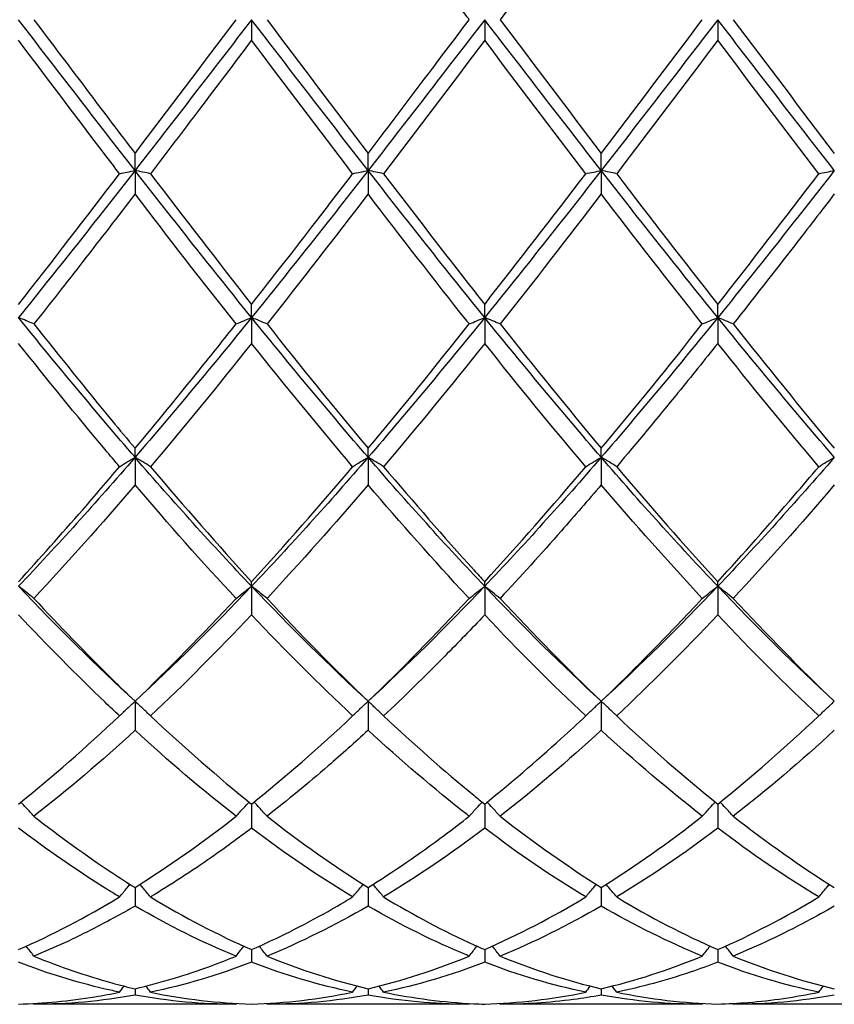
# Model space of a CAD drawing. Units: millimetres. Extents: x 21 to 771, y 21 to 539.
# Drawn here: x 571 to 579, y 373 to 382 of the extents above; entities that cross this region are included whole.
import ezdxf

# ---------------------------------------------------------------- set-up
doc = ezdxf.new("R2010")
doc.units = ezdxf.units.MM
doc.header["$LTSCALE"] = 2.666667
doc.layers.add('Visible (ISO)', color=7, linetype='Continuous', lineweight=25, true_color=0x00003f)

msp = doc.modelspace()

# ---------------------------------------------------------------- linework, layer by layer
at = {"layer": 'Visible (ISO)'}
for p, q in [((573.1389, 382.3236), (573.1389, 382.1257)), ((575.3889, 382.3236), (575.3889, 382.1257)), ((577.6389, 382.3236), (577.6389, 382.1257)), ((572.0139, 380.8688), (572.0139, 381.0333)), ((574.2639, 380.8688), (574.2639, 381.0333)), ((576.5139, 380.8688), (576.5139, 381.0333)), ((572.0139, 380.8688), (572.0139, 380.6423)), ((574.2639, 380.8688), (574.2639, 380.6423)), ((576.5139, 380.8688), (576.5139, 380.6423)), ((573.1389, 379.4498), (573.1389, 379.5769)), ((575.3889, 379.4498), (575.3889, 379.5769)), ((577.6389, 379.4498), (577.6389, 379.5769)), ((573.1389, 379.4498), (573.1389, 379.2004)), ((575.3889, 379.4498), (575.3889, 379.2004)), ((577.6389, 379.4498), (577.6389, 379.2004)), ((572.0139, 378.1015), (572.0139, 378.188)), ((572.0139, 378.1015), (572.0139, 377.8353)), ((574.2639, 378.1015), (574.2639, 378.188)), ((574.2639, 378.1015), (574.2639, 377.8353)), ((576.5139, 378.1015), (576.5139, 378.188)), ((576.5139, 378.1015), (576.5139, 377.8353)), ((573.1389, 376.8572), (573.1389, 376.901)), ((575.3889, 376.8572), (575.3889, 376.901)), ((577.6389, 376.8572), (577.6389, 376.901)), ((573.1389, 376.8572), (573.1389, 376.5807)), ((575.3889, 376.8572), (575.3889, 376.5807)), ((577.6389, 376.8572), (577.6389, 376.5807)), ((572.0139, 375.7475), (572.0139, 375.4676)), ((574.2639, 375.7475), (574.2639, 375.4676)), ((576.5139, 375.7475), (576.5139, 375.4676)), ((573.1389, 374.756), (573.1389, 374.5233)), ((575.3889, 374.756), (575.3889, 374.5233)), ((577.6389, 374.756), (577.6389, 374.5233)), ((572.0139, 373.9508), (572.0139, 373.771)), ((574.2639, 373.9508), (574.2639, 373.771)), ((576.5139, 373.9508), (576.5139, 373.771)), ((573.1389, 373.3517), (573.1389, 373.2294)), ((575.3889, 373.3517), (575.3889, 373.2294)), ((577.6389, 373.3517), (577.6389, 373.2294)), ((572.0139, 372.9736), (572.0139, 372.9117)), ((574.2639, 372.9736), (574.2639, 372.9117)), ((576.5139, 372.9736), (576.5139, 372.9117)), ((572.9897, 372.8236), (571.0381, 372.8236)), ((575.2397, 372.8236), (573.2881, 372.8236)), ((577.4897, 372.8236), (575.5381, 372.8236)), ((579.7397, 372.8236), (577.7881, 372.8236))]:
    msp.add_line(p, q, dxfattribs=at)
for points, knots in [([(575.2397, 382.3236), (575.2327, 382.3328), (575.2258, 382.342), (574.8995, 382.7748), (574.5814, 383.1966), (574.2639, 383.6139)], [10.4917718, 10.4917718, 10.4917718, 10.4917718, 10.4952165, 10.4952165, 10.6543882, 10.6543882, 10.6543882, 10.6543882]), ([(571.0381, 382.3236), (571.2887, 381.9912), (571.5398, 381.6582), (571.8658, 381.2282), (571.9399, 381.1306), (572.0139, 381.0333)], [31.9432041, 31.9432041, 31.9432041, 31.9432041, 32.068717, 32.068717, 32.1056709, 32.1056709, 32.1056709, 32.1056709]), ([(574.2639, 381.0333), (574.4702, 381.3045), (574.6769, 381.5778), (575.0029, 382.0095), (575.1213, 382.1667), (575.2397, 382.3236)], [2.2289865, 2.2289865, 2.2289865, 2.2289865, 2.3322703, 2.3322703, 2.3913996, 2.3913996, 2.3913996, 2.3913996]), ([(571.8647, 380.8375), (571.8185, 380.898), (571.7723, 380.9585), (571.4462, 381.387), (571.1673, 381.7565), (570.8889, 382.1257)], [11.0552617, 11.0552617, 11.0552617, 11.0552617, 11.078284, 11.078284, 11.2177806, 11.2177806, 11.2177806, 11.2177806]), ([(573.1389, 382.1257), (572.9717, 381.9039), (572.8042, 381.682), (572.4783, 381.2515), (572.3206, 381.0438), (572.1631, 380.8375)], [1.6655618, 1.6655618, 1.6655618, 1.6655618, 1.7492027, 1.7492027, 1.8279574, 1.8279574, 1.8279574, 1.8279574]), ([(571.8647, 380.8375), (571.889, 380.8428), (571.9136, 380.848), (571.9634, 380.8584), (571.9885, 380.8636), (572.0139, 380.8688)], [-0.02495535, -0.02495535, -0.02495535, -0.02495535, -0.01248371, -0.01248371, 0, 0, 0, 0]), ([(572.1631, 380.8375), (572.1388, 380.8428), (572.1142, 380.848), (572.0644, 380.8584), (572.0393, 380.8636), (572.0139, 380.8688)], [-0.02495535, -0.02495535, -0.02495535, -0.02495535, -0.01248371, -0.01248371, 0, 0, 0, 0]), ([(574.1147, 380.8375), (574.139, 380.8428), (574.1636, 380.848), (574.2134, 380.8584), (574.2385, 380.8636), (574.2639, 380.8688)], [-0.02495535, -0.02495535, -0.02495535, -0.02495535, -0.01248371, -0.01248371, 0, 0, 0, 0]), ([(574.4131, 380.8375), (574.3888, 380.8428), (574.3642, 380.848), (574.3144, 380.8584), (574.2893, 380.8636), (574.2639, 380.8688)], [-0.02495535, -0.02495535, -0.02495535, -0.02495535, -0.01248371, -0.01248371, 0, 0, 0, 0]), ([(576.3647, 380.8375), (576.389, 380.8428), (576.4136, 380.848), (576.4634, 380.8584), (576.4885, 380.8636), (576.5139, 380.8688)], [-0.02495535, -0.02495535, -0.02495535, -0.02495535, -0.01248371, -0.01248371, 0, 0, 0, 0]), ([(576.6631, 380.8375), (576.6388, 380.8428), (576.6142, 380.848), (576.5644, 380.8584), (576.5393, 380.8636), (576.5139, 380.8688)], [-0.02495535, -0.02495535, -0.02495535, -0.02495535, -0.01248371, -0.01248371, 0, 0, 0, 0]), ([(578.6147, 380.8375), (578.639, 380.8428), (578.6636, 380.848), (578.7134, 380.8584), (578.7385, 380.8636), (578.7639, 380.8688)], [-0.02495535, -0.02495535, -0.02495535, -0.02495535, -0.01248371, -0.01248371, 0, 0, 0, 0]), ([(573.1389, 379.5769), (573.3452, 379.8389), (573.5519, 380.1048), (573.8779, 380.5279), (573.9963, 380.6825), (574.1147, 380.8375)], [2.2289865, 2.2289865, 2.2289865, 2.2289865, 2.3322703, 2.3322703, 2.3913996, 2.3913996, 2.3913996, 2.3913996]), ([(574.4131, 380.8375), (574.7028, 380.4579), (574.9931, 380.0813), (575.3192, 379.6654), (575.3541, 379.6211), (575.3889, 379.5769)], [32.5066036, 32.5066036, 32.5066036, 32.5066036, 32.6517845, 32.6517845, 32.6691478, 32.6691478, 32.6691478, 32.6691478]), ([(572.0139, 380.6423), (571.8467, 380.424), (571.6792, 380.2067), (571.3533, 379.7877), (571.1956, 379.5866), (571.0381, 379.388)], [1.6655618, 1.6655618, 1.6655618, 1.6655618, 1.7492027, 1.7492027, 1.8279574, 1.8279574, 1.8279574, 1.8279574]), ([(575.2397, 379.388), (575.2327, 379.3967), (575.2258, 379.4054), (574.8995, 379.8174), (574.5814, 380.2278), (574.2639, 380.6423)], [10.4917718, 10.4917718, 10.4917718, 10.4917718, 10.4952165, 10.4952165, 10.6543882, 10.6543882, 10.6543882, 10.6543882]), ([(578.7639, 380.6423), (578.6358, 380.4751), (578.5076, 380.3085), (578.1817, 379.8878), (577.9847, 379.636), (577.7881, 379.388)], [1.1021233, 1.1021233, 1.1021233, 1.1021233, 1.1661352, 1.1661352, 1.2645295, 1.2645295, 1.2645295, 1.2645295]), ([(571.0381, 379.388), (571.0138, 379.3984), (570.9892, 379.4087), (570.9394, 379.4293), (570.9143, 379.4396), (570.8889, 379.4498)], [-0.02495535, -0.02495535, -0.02495535, -0.02495535, -0.01248371, -0.01248371, 0, 0, 0, 0]), ([(572.9897, 379.388), (573.014, 379.3984), (573.0386, 379.4087), (573.0884, 379.4293), (573.1135, 379.4396), (573.1389, 379.4498)], [-0.02495535, -0.02495535, -0.02495535, -0.02495535, -0.01248371, -0.01248371, 0, 0, 0, 0]), ([(573.2881, 379.388), (573.2638, 379.3984), (573.2392, 379.4087), (573.1894, 379.4293), (573.1643, 379.4396), (573.1389, 379.4498)], [-0.02495535, -0.02495535, -0.02495535, -0.02495535, -0.01248371, -0.01248371, 0, 0, 0, 0]), ([(575.2397, 379.388), (575.264, 379.3984), (575.2886, 379.4087), (575.3384, 379.4293), (575.3635, 379.4396), (575.3889, 379.4498)], [-0.02495535, -0.02495535, -0.02495535, -0.02495535, -0.01248371, -0.01248371, 0, 0, 0, 0]), ([(575.5381, 379.388), (575.5138, 379.3984), (575.4892, 379.4087), (575.4394, 379.4293), (575.4143, 379.4396), (575.3889, 379.4498)], [-0.02495535, -0.02495535, -0.02495535, -0.02495535, -0.01248371, -0.01248371, 0, 0, 0, 0]), ([(577.4897, 379.388), (577.514, 379.3984), (577.5386, 379.4087), (577.5884, 379.4293), (577.6135, 379.4396), (577.6389, 379.4498)], [-0.02495535, -0.02495535, -0.02495535, -0.02495535, -0.01248371, -0.01248371, 0, 0, 0, 0]), ([(577.7881, 379.388), (577.7638, 379.3984), (577.7392, 379.4087), (577.6894, 379.4293), (577.6643, 379.4396), (577.6389, 379.4498)], [-0.02495535, -0.02495535, -0.02495535, -0.02495535, -0.01248371, -0.01248371, 0, 0, 0, 0]), ([(571.0381, 379.388), (571.2887, 379.0718), (571.5398, 378.7605), (571.8658, 378.3655), (571.9399, 378.2764), (572.0139, 378.188)], [31.9432041, 31.9432041, 31.9432041, 31.9432041, 32.068717, 32.068717, 32.1056709, 32.1056709, 32.1056709, 32.1056709]), ([(572.0139, 378.188), (572.2202, 378.4344), (572.4269, 378.6864), (572.7529, 379.0904), (572.8713, 379.2387), (572.9897, 379.388)], [2.2289865, 2.2289865, 2.2289865, 2.2289865, 2.3322703, 2.3322703, 2.3913996, 2.3913996, 2.3913996, 2.3913996]), ([(571.8647, 378.0107), (571.8185, 378.0653), (571.7723, 378.1201), (571.4462, 378.5092), (571.1673, 378.8516), (570.8889, 379.2004)], [11.0552617, 11.0552617, 11.0552617, 11.0552617, 11.078284, 11.078284, 11.2177806, 11.2177806, 11.2177806, 11.2177806]), ([(577.6389, 379.2004), (577.5108, 379.0399), (577.3826, 378.8808), (577.0567, 378.4807), (576.8597, 378.2431), (576.6631, 378.0107)], [1.1021233, 1.1021233, 1.1021233, 1.1021233, 1.1661352, 1.1661352, 1.2645295, 1.2645295, 1.2645295, 1.2645295]), ([(571.8647, 378.0107), (571.889, 378.026), (571.9136, 378.0412), (571.9634, 378.0715), (571.9885, 378.0866), (572.0139, 378.1015)], [-0.02495535, -0.02495535, -0.02495535, -0.02495535, -0.01248371, -0.01248371, 0, 0, 0, 0]), ([(572.1631, 378.0107), (572.1388, 378.026), (572.1142, 378.0412), (572.0644, 378.0715), (572.0393, 378.0866), (572.0139, 378.1015)], [-0.02495535, -0.02495535, -0.02495535, -0.02495535, -0.01248371, -0.01248371, 0, 0, 0, 0]), ([(574.1147, 378.0107), (574.139, 378.026), (574.1636, 378.0412), (574.2134, 378.0715), (574.2385, 378.0866), (574.2639, 378.1015)], [-0.02495535, -0.02495535, -0.02495535, -0.02495535, -0.01248371, -0.01248371, 0, 0, 0, 0]), ([(574.4131, 378.0107), (574.3888, 378.026), (574.3642, 378.0412), (574.3144, 378.0715), (574.2893, 378.0866), (574.2639, 378.1015)], [-0.02495535, -0.02495535, -0.02495535, -0.02495535, -0.01248371, -0.01248371, 0, 0, 0, 0]), ([(576.3647, 378.0107), (576.389, 378.026), (576.4136, 378.0412), (576.4634, 378.0715), (576.4885, 378.0866), (576.5139, 378.1015)], [-0.02495535, -0.02495535, -0.02495535, -0.02495535, -0.01248371, -0.01248371, 0, 0, 0, 0]), ([(576.6631, 378.0107), (576.6388, 378.026), (576.6142, 378.0412), (576.5644, 378.0715), (576.5393, 378.0866), (576.5139, 378.1015)], [-0.02495535, -0.02495535, -0.02495535, -0.02495535, -0.01248371, -0.01248371, 0, 0, 0, 0]), ([(578.6147, 378.0107), (578.639, 378.026), (578.6636, 378.0412), (578.7134, 378.0715), (578.7385, 378.0866), (578.7639, 378.1015)], [-0.02495535, -0.02495535, -0.02495535, -0.02495535, -0.01248371, -0.01248371, 0, 0, 0, 0]), ([(570.8889, 376.901), (571.0952, 377.1258), (571.3019, 377.3577), (571.6279, 377.7326), (571.7463, 377.8709), (571.8647, 378.0107)], [2.2289865, 2.2289865, 2.2289865, 2.2289865, 2.3322703, 2.3322703, 2.3913996, 2.3913996, 2.3913996, 2.3913996]), ([(574.4131, 378.0107), (574.7028, 377.6683), (574.9931, 377.3359), (575.3192, 376.9771), (575.3541, 376.9389), (575.3889, 376.901)], [32.5066036, 32.5066036, 32.5066036, 32.5066036, 32.6517845, 32.6517845, 32.6691478, 32.6691478, 32.6691478, 32.6691478]), ([(577.6389, 376.901), (577.8844, 377.1684), (578.1303, 377.4458), (578.4563, 377.8243), (578.5355, 377.9172), (578.6147, 378.0107)], [2.7923985, 2.7923985, 2.7923985, 2.7923985, 2.9153379, 2.9153379, 2.9548509, 2.9548509, 2.9548509, 2.9548509]), ([(575.2397, 376.7397), (575.2327, 376.7471), (575.2258, 376.7545), (574.8995, 377.1054), (574.5814, 377.4641), (574.2639, 377.8353)], [10.4917718, 10.4917718, 10.4917718, 10.4917718, 10.4952165, 10.4952165, 10.6543882, 10.6543882, 10.6543882, 10.6543882]), ([(576.5139, 377.8353), (576.3858, 377.6856), (576.2576, 377.5378), (575.9317, 377.1683), (575.7347, 376.9507), (575.5381, 376.7397)], [1.1021233, 1.1021233, 1.1021233, 1.1021233, 1.1661352, 1.1661352, 1.2645295, 1.2645295, 1.2645295, 1.2645295]), ([(571.0381, 376.7397), (571.0138, 376.7595), (570.9892, 376.7792), (570.9394, 376.8184), (570.9143, 376.8378), (570.8889, 376.8572)], [-0.02495535, -0.02495535, -0.02495535, -0.02495535, -0.01248371, -0.01248371, 0, 0, 0, 0]), ([(572.9897, 376.7397), (573.014, 376.7595), (573.0386, 376.7792), (573.0884, 376.8184), (573.1135, 376.8378), (573.1389, 376.8572)], [-0.02495535, -0.02495535, -0.02495535, -0.02495535, -0.01248371, -0.01248371, 0, 0, 0, 0]), ([(573.2881, 376.7397), (573.2638, 376.7595), (573.2392, 376.7792), (573.1894, 376.8184), (573.1643, 376.8378), (573.1389, 376.8572)], [-0.02495535, -0.02495535, -0.02495535, -0.02495535, -0.01248371, -0.01248371, 0, 0, 0, 0]), ([(575.2397, 376.7397), (575.264, 376.7595), (575.2886, 376.7792), (575.3384, 376.8184), (575.3635, 376.8378), (575.3889, 376.8572)], [-0.02495535, -0.02495535, -0.02495535, -0.02495535, -0.01248371, -0.01248371, 0, 0, 0, 0]), ([(575.5381, 376.7397), (575.5138, 376.7595), (575.4892, 376.7792), (575.4394, 376.8184), (575.4143, 376.8378), (575.3889, 376.8572)], [-0.02495535, -0.02495535, -0.02495535, -0.02495535, -0.01248371, -0.01248371, 0, 0, 0, 0]), ([(577.4897, 376.7397), (577.514, 376.7595), (577.5386, 376.7792), (577.5884, 376.8184), (577.6135, 376.8378), (577.6389, 376.8572)], [-0.02495535, -0.02495535, -0.02495535, -0.02495535, -0.01248371, -0.01248371, 0, 0, 0, 0]), ([(577.7881, 376.7397), (577.7638, 376.7595), (577.7392, 376.7792), (577.6894, 376.8184), (577.6643, 376.8378), (577.6389, 376.8572)], [-0.02495535, -0.02495535, -0.02495535, -0.02495535, -0.01248371, -0.01248371, 0, 0, 0, 0]), ([(571.0381, 376.7397), (571.2887, 376.4707), (571.5398, 376.2116), (571.8658, 375.8904), (571.9399, 375.8184), (572.0139, 375.7475)], [31.9432041, 31.9432041, 31.9432041, 31.9432041, 32.068717, 32.068717, 32.1056709, 32.1056709, 32.1056709, 32.1056709]), ([(576.5139, 375.7475), (576.7594, 375.9825), (577.0053, 376.2295), (577.3313, 376.5707), (577.4105, 376.6547), (577.4897, 376.7397)], [2.7923985, 2.7923985, 2.7923985, 2.7923985, 2.9153379, 2.9153379, 2.9548509, 2.9548509, 2.9548509, 2.9548509]), ([(571.8647, 375.6061), (571.8185, 375.6494), (571.7723, 375.6931), (571.4462, 376.0049), (571.1673, 376.2866), (570.8889, 376.5807)], [11.0552617, 11.0552617, 11.0552617, 11.0552617, 11.078284, 11.078284, 11.2177806, 11.2177806, 11.2177806, 11.2177806]), ([(575.3889, 376.5807), (575.2608, 376.4454), (575.1326, 376.3127), (574.8067, 375.9829), (574.6097, 375.7905), (574.4131, 375.6061)], [1.1021233, 1.1021233, 1.1021233, 1.1021233, 1.1661352, 1.1661352, 1.2645295, 1.2645295, 1.2645295, 1.2645295]), ([(571.8647, 375.6061), (571.889, 375.6299), (571.9136, 375.6536), (571.9634, 375.7008), (571.9885, 375.7242), (572.0139, 375.7475)], [-0.02495535, -0.02495535, -0.02495535, -0.02495535, -0.01248371, -0.01248371, 0, 0, 0, 0]), ([(572.1631, 375.6061), (572.1388, 375.6299), (572.1142, 375.6536), (572.0644, 375.7008), (572.0393, 375.7242), (572.0139, 375.7475)], [-0.02495535, -0.02495535, -0.02495535, -0.02495535, -0.01248371, -0.01248371, 0, 0, 0, 0]), ([(574.1147, 375.6061), (574.139, 375.6299), (574.1636, 375.6536), (574.2134, 375.7008), (574.2385, 375.7242), (574.2639, 375.7475)], [-0.02495535, -0.02495535, -0.02495535, -0.02495535, -0.01248371, -0.01248371, 0, 0, 0, 0]), ([(574.4131, 375.6061), (574.3888, 375.6299), (574.3642, 375.6536), (574.3144, 375.7008), (574.2893, 375.7242), (574.2639, 375.7475)], [-0.02495535, -0.02495535, -0.02495535, -0.02495535, -0.01248371, -0.01248371, 0, 0, 0, 0]), ([(576.3647, 375.6061), (576.389, 375.6299), (576.4136, 375.6536), (576.4634, 375.7008), (576.4885, 375.7242), (576.5139, 375.7475)], [-0.02495535, -0.02495535, -0.02495535, -0.02495535, -0.01248371, -0.01248371, 0, 0, 0, 0]), ([(576.6631, 375.6061), (576.6388, 375.6299), (576.6142, 375.6536), (576.5644, 375.7008), (576.5393, 375.7242), (576.5139, 375.7475)], [-0.02495535, -0.02495535, -0.02495535, -0.02495535, -0.01248371, -0.01248371, 0, 0, 0, 0]), ([(578.6147, 375.6061), (578.639, 375.6299), (578.6636, 375.6536), (578.7134, 375.7008), (578.7385, 375.7242), (578.7639, 375.7475)], [-0.02495535, -0.02495535, -0.02495535, -0.02495535, -0.01248371, -0.01248371, 0, 0, 0, 0]), ([(574.4131, 375.6061), (574.7028, 375.3344), (574.9931, 375.0786), (575.3192, 374.8121), (575.3541, 374.7839), (575.3889, 374.756)], [32.5066036, 32.5066036, 32.5066036, 32.5066036, 32.6517845, 32.6517845, 32.6691478, 32.6691478, 32.6691478, 32.6691478]), ([(575.3889, 374.756), (575.6344, 374.9528), (575.8803, 375.1634), (576.2063, 375.4588), (576.2855, 375.5319), (576.3647, 375.6061)], [2.7923985, 2.7923985, 2.7923985, 2.7923985, 2.9153379, 2.9153379, 2.9548509, 2.9548509, 2.9548509, 2.9548509]), ([(574.2639, 375.4676), (574.1358, 375.35), (574.0076, 375.2356), (573.6817, 374.9535), (573.4847, 374.7913), (573.2881, 374.638)], [1.1021233, 1.1021233, 1.1021233, 1.1021233, 1.1661352, 1.1661352, 1.2645295, 1.2645295, 1.2645295, 1.2645295]), ([(575.2397, 374.638), (575.2327, 374.6434), (575.2258, 374.6488), (574.8995, 374.9042), (574.5814, 375.1761), (574.2639, 375.4676)], [10.4917718, 10.4917718, 10.4917718, 10.4917718, 10.4952165, 10.4952165, 10.6543882, 10.6543882, 10.6543882, 10.6543882]), ([(571.0381, 374.638), (571.0138, 374.6652), (570.9892, 374.6923), (570.9471, 374.7379), (570.9298, 374.7564), (570.9124, 374.7749)], [-0.02495535, -0.02495535, -0.02495535, -0.02495535, -0.01248371, -0.01248371, -0.00387205, -0.00387205, -0.00387205, -0.00387205]), ([(572.9897, 374.638), (573.014, 374.6652), (573.0386, 374.6923), (573.0806, 374.7379), (573.0979, 374.7564), (573.1153, 374.7749)], [-0.02495535, -0.02495535, -0.02495535, -0.02495535, -0.01248371, -0.01248371, -0.00387205, -0.00387205, -0.00387205, -0.00387205]), ([(573.2881, 374.638), (573.2638, 374.6652), (573.2392, 374.6923), (573.1971, 374.7379), (573.1798, 374.7564), (573.1624, 374.7749)], [-0.02495535, -0.02495535, -0.02495535, -0.02495535, -0.01248371, -0.01248371, -0.00387205, -0.00387205, -0.00387205, -0.00387205]), ([(575.2397, 374.638), (575.264, 374.6652), (575.2886, 374.6923), (575.3306, 374.7379), (575.3479, 374.7564), (575.3653, 374.7749)], [-0.02495535, -0.02495535, -0.02495535, -0.02495535, -0.01248371, -0.01248371, -0.00387205, -0.00387205, -0.00387205, -0.00387205]), ([(575.5381, 374.638), (575.5138, 374.6652), (575.4892, 374.6923), (575.4471, 374.7379), (575.4298, 374.7564), (575.4124, 374.7749)], [-0.02495535, -0.02495535, -0.02495535, -0.02495535, -0.01248371, -0.01248371, -0.00387205, -0.00387205, -0.00387205, -0.00387205]), ([(577.4897, 374.638), (577.514, 374.6652), (577.5386, 374.6923), (577.5806, 374.7379), (577.5979, 374.7564), (577.6153, 374.7749)], [-0.02495535, -0.02495535, -0.02495535, -0.02495535, -0.01248371, -0.01248371, -0.00387205, -0.00387205, -0.00387205, -0.00387205]), ([(577.7881, 374.638), (577.7638, 374.6652), (577.7392, 374.6923), (577.6971, 374.7379), (577.6798, 374.7564), (577.6624, 374.7749)], [-0.02495535, -0.02495535, -0.02495535, -0.02495535, -0.01248371, -0.01248371, -0.00387205, -0.00387205, -0.00387205, -0.00387205]), ([(571.0381, 374.638), (571.2887, 374.4426), (571.5398, 374.261), (571.8658, 374.0449), (571.9399, 373.9972), (572.0139, 373.9508)], [31.9432041, 31.9432041, 31.9432041, 31.9432041, 32.068717, 32.068717, 32.1056709, 32.1056709, 32.1056709, 32.1056709]), ([(574.2639, 373.9508), (574.5094, 374.1046), (574.7553, 374.2735), (575.0813, 374.5159), (575.1605, 374.5762), (575.2397, 374.638)], [2.7923985, 2.7923985, 2.7923985, 2.7923985, 2.9153379, 2.9153379, 2.9548509, 2.9548509, 2.9548509, 2.9548509]), ([(571.8647, 373.8591), (571.8185, 373.8869), (571.7723, 373.9152), (571.4462, 374.119), (571.1673, 374.3125), (570.8889, 374.5233)], [11.0552617, 11.0552617, 11.0552617, 11.0552617, 11.078284, 11.078284, 11.2177806, 11.2177806, 11.2177806, 11.2177806]), ([(573.1389, 374.5233), (573.0108, 374.4263), (572.8826, 374.333), (572.5567, 374.1056), (572.3597, 373.9775), (572.1631, 373.8591)], [1.1021233, 1.1021233, 1.1021233, 1.1021233, 1.1661352, 1.1661352, 1.2645295, 1.2645295, 1.2645295, 1.2645295]), ([(571.8647, 373.8591), (571.889, 373.8891), (571.9136, 373.9189), (571.9476, 373.9595), (571.9567, 373.9703), (571.9658, 373.9811)], [-0.02495535, -0.02495535, -0.02495535, -0.02495535, -0.01248371, -0.01248371, -0.00792954, -0.00792954, -0.00792954, -0.00792954]), ([(572.1631, 373.8591), (572.1388, 373.8891), (572.1142, 373.9189), (572.0802, 373.9595), (572.0711, 373.9703), (572.062, 373.9811)], [-0.02495535, -0.02495535, -0.02495535, -0.02495535, -0.01248371, -0.01248371, -0.00792954, -0.00792954, -0.00792954, -0.00792954]), ([(574.1147, 373.8591), (574.139, 373.8891), (574.1636, 373.9189), (574.1976, 373.9595), (574.2067, 373.9703), (574.2158, 373.9811)], [-0.02495535, -0.02495535, -0.02495535, -0.02495535, -0.01248371, -0.01248371, -0.00792954, -0.00792954, -0.00792954, -0.00792954]), ([(574.4131, 373.8591), (574.3888, 373.8891), (574.3642, 373.9189), (574.3302, 373.9595), (574.3211, 373.9703), (574.312, 373.9811)], [-0.02495535, -0.02495535, -0.02495535, -0.02495535, -0.01248371, -0.01248371, -0.00792954, -0.00792954, -0.00792954, -0.00792954]), ([(576.3647, 373.8591), (576.389, 373.8891), (576.4136, 373.9189), (576.4476, 373.9595), (576.4567, 373.9703), (576.4658, 373.9811)], [-0.02495535, -0.02495535, -0.02495535, -0.02495535, -0.01248371, -0.01248371, -0.00792954, -0.00792954, -0.00792954, -0.00792954]), ([(576.6631, 373.8591), (576.6388, 373.8891), (576.6142, 373.9189), (576.5802, 373.9595), (576.5711, 373.9703), (576.562, 373.9811)], [-0.02495535, -0.02495535, -0.02495535, -0.02495535, -0.01248371, -0.01248371, -0.00792954, -0.00792954, -0.00792954, -0.00792954]), ([(578.6147, 373.8591), (578.639, 373.8891), (578.6636, 373.9189), (578.6976, 373.9595), (578.7067, 373.9703), (578.7158, 373.9811)], [-0.02495535, -0.02495535, -0.02495535, -0.02495535, -0.01248371, -0.01248371, -0.00792954, -0.00792954, -0.00792954, -0.00792954]), ([(573.1389, 373.3517), (573.3844, 373.4588), (573.6303, 373.5818), (573.9563, 373.7652), (574.0355, 373.8114), (574.1147, 373.8591)], [2.7923985, 2.7923985, 2.7923985, 2.7923985, 2.9153379, 2.9153379, 2.9548509, 2.9548509, 2.9548509, 2.9548509]), ([(574.4131, 373.8591), (574.7028, 373.6846), (574.9931, 373.5306), (575.3192, 373.3824), (575.3541, 373.3669), (575.3889, 373.3517)], [32.5066036, 32.5066036, 32.5066036, 32.5066036, 32.6517845, 32.6517845, 32.6691478, 32.6691478, 32.6691478, 32.6691478]), ([(572.0139, 373.771), (571.8858, 373.6971), (571.7576, 373.6271), (571.4317, 373.4601), (571.2347, 373.3692), (571.0381, 373.2886)], [1.1021233, 1.1021233, 1.1021233, 1.1021233, 1.1661352, 1.1661352, 1.2645295, 1.2645295, 1.2645295, 1.2645295]), ([(575.2397, 373.2886), (575.2327, 373.2914), (575.2258, 373.2943), (574.8995, 373.4292), (574.5814, 373.5877), (574.2639, 373.771)], [10.4917718, 10.4917718, 10.4917718, 10.4917718, 10.4952165, 10.4952165, 10.6543882, 10.6543882, 10.6543882, 10.6543882]), ([(578.7639, 373.771), (578.675, 373.7197), (578.586, 373.6703), (578.26, 373.4967), (578.0239, 373.3852), (577.7881, 373.2886)], [0.5386696, 0.5386696, 0.5386696, 0.5386696, 0.5830676, 0.5830676, 0.7011144, 0.7011144, 0.7011144, 0.7011144]), ([(571.0381, 373.2886), (571.0138, 373.3206), (570.9892, 373.3525), (570.9641, 373.3844), (570.9639, 373.3846), (570.9638, 373.3849)], [-0.02495535, -0.02495535, -0.02495535, -0.02495535, -0.01248371, -0.01248371, -0.01239508, -0.01239508, -0.01239508, -0.01239508]), ([(572.9897, 373.2886), (573.014, 373.3206), (573.0386, 373.3525), (573.0637, 373.3844), (573.0638, 373.3846), (573.064, 373.3849)], [-0.02495535, -0.02495535, -0.02495535, -0.02495535, -0.01248371, -0.01248371, -0.01239508, -0.01239508, -0.01239508, -0.01239508]), ([(573.2881, 373.2886), (573.2638, 373.3206), (573.2392, 373.3525), (573.2141, 373.3844), (573.2139, 373.3846), (573.2138, 373.3849)], [-0.02495535, -0.02495535, -0.02495535, -0.02495535, -0.01248371, -0.01248371, -0.01239508, -0.01239508, -0.01239508, -0.01239508]), ([(575.2397, 373.2886), (575.264, 373.3206), (575.2886, 373.3525), (575.3137, 373.3844), (575.3138, 373.3846), (575.314, 373.3849)], [-0.02495535, -0.02495535, -0.02495535, -0.02495535, -0.01248371, -0.01248371, -0.01239508, -0.01239508, -0.01239508, -0.01239508]), ([(575.5381, 373.2886), (575.5138, 373.3206), (575.4892, 373.3525), (575.4641, 373.3844), (575.4639, 373.3846), (575.4638, 373.3849)], [-0.02495535, -0.02495535, -0.02495535, -0.02495535, -0.01248371, -0.01248371, -0.01239508, -0.01239508, -0.01239508, -0.01239508]), ([(577.4897, 373.2886), (577.514, 373.3206), (577.5386, 373.3525), (577.5637, 373.3844), (577.5638, 373.3846), (577.564, 373.3849)], [-0.02495535, -0.02495535, -0.02495535, -0.02495535, -0.01248371, -0.01248371, -0.01239508, -0.01239508, -0.01239508, -0.01239508]), ([(577.7881, 373.2886), (577.7638, 373.3206), (577.7392, 373.3525), (577.7141, 373.3844), (577.7139, 373.3846), (577.7138, 373.3849)], [-0.02495535, -0.02495535, -0.02495535, -0.02495535, -0.01248371, -0.01248371, -0.01239508, -0.01239508, -0.01239508, -0.01239508]), ([(571.0381, 373.2886), (571.2887, 373.1859), (571.5398, 373.0996), (571.8658, 373.0099), (571.9399, 372.991), (572.0139, 372.9736)], [31.9432041, 31.9432041, 31.9432041, 31.9432041, 32.068717, 32.068717, 32.1056709, 32.1056709, 32.1056709, 32.1056709]), ([(572.0139, 372.9736), (572.2594, 373.0312), (572.5053, 373.1054), (572.8313, 373.2253), (572.9105, 373.2561), (572.9897, 373.2886)], [2.7923985, 2.7923985, 2.7923985, 2.7923985, 2.9153379, 2.9153379, 2.9548509, 2.9548509, 2.9548509, 2.9548509]), ([(571.8647, 372.9406), (571.8185, 372.9502), (571.7723, 372.9603), (571.4462, 373.0362), (571.1673, 373.1226), (570.8889, 373.2294)], [11.0552617, 11.0552617, 11.0552617, 11.0552617, 11.078284, 11.078284, 11.2177806, 11.2177806, 11.2177806, 11.2177806]), ([(577.6389, 373.2294), (577.55, 373.1953), (577.461, 373.1633), (577.135, 373.0538), (576.8989, 372.9895), (576.6631, 372.9406)], [0.5386696, 0.5386696, 0.5386696, 0.5386696, 0.5830676, 0.5830676, 0.7011144, 0.7011144, 0.7011144, 0.7011144]), ([(570.8889, 372.8257), (571.1344, 372.8325), (571.3803, 372.856), (571.7063, 372.9094), (571.7855, 372.9242), (571.8647, 372.9406)], [2.7923985, 2.7923985, 2.7923985, 2.7923985, 2.9153379, 2.9153379, 2.9548509, 2.9548509, 2.9548509, 2.9548509]), ([(575.2397, 372.8236), (575.2327, 372.8236), (575.2258, 372.8236), (574.8995, 372.8249), (574.5814, 372.8545), (574.2639, 372.9117)], [10.4917718, 10.4917718, 10.4917718, 10.4917718, 10.4952165, 10.4952165, 10.6543882, 10.6543882, 10.6543882, 10.6543882]), ([(574.4131, 372.9406), (574.7028, 372.8805), (574.9931, 372.8433), (575.3192, 372.828), (575.3541, 372.8267), (575.3889, 372.8257)], [32.5066036, 32.5066036, 32.5066036, 32.5066036, 32.6517845, 32.6517845, 32.6691478, 32.6691478, 32.6691478, 32.6691478]), ([(576.5139, 372.9117), (576.425, 372.8956), (576.336, 372.8818), (576.01, 372.8391), (575.7739, 372.8236), (575.5381, 372.8236)], [0.5386696, 0.5386696, 0.5386696, 0.5386696, 0.5830676, 0.5830676, 0.7011144, 0.7011144, 0.7011144, 0.7011144]), ([(577.6389, 372.8257), (577.7369, 372.8284), (577.8351, 372.8338), (578.1609, 372.8605), (578.3879, 372.8935), (578.6147, 372.9406)], [3.3550169, 3.3550169, 3.3550169, 3.3550169, 3.4039769, 3.4039769, 3.5173878, 3.5173878, 3.5173878, 3.5173878])]:
    msp.add_open_spline(points, degree=3, knots=knots, dxfattribs=at)
for points in [[(576.5139, 383.6139), (576.189, 383.1869), (575.864, 382.7558), (575.5381, 382.3236)], [(572.0139, 380.8688), (571.6389, 381.3497), (571.2639, 381.8367), (570.8889, 382.3236)], [(573.1389, 382.3236), (572.7639, 381.8367), (572.3889, 381.3497), (572.0139, 380.8688)], [(572.0139, 381.0333), (572.3389, 381.4604), (572.6639, 381.8915), (572.9897, 382.3236)], [(574.2639, 380.8688), (573.8889, 381.3497), (573.5139, 381.8367), (573.1389, 382.3236)], [(573.2881, 382.3236), (573.6133, 381.8923), (573.9383, 381.4612), (574.2639, 381.0333)], [(575.3889, 382.3236), (575.0139, 381.8367), (574.6389, 381.3497), (574.2639, 380.8688)], [(576.5139, 380.8688), (576.1389, 381.3497), (575.7639, 381.8367), (575.3889, 382.3236)], [(575.5381, 382.3236), (575.8643, 381.891), (576.1893, 381.4599), (576.5139, 381.0333)], [(577.6389, 382.3236), (577.2639, 381.8367), (576.8889, 381.3497), (576.5139, 380.8688)], [(576.5139, 381.0333), (576.8398, 381.4617), (577.1648, 381.8928), (577.4897, 382.3236)], [(578.7639, 380.8688), (578.3889, 381.3497), (578.0139, 381.8367), (577.6389, 382.3236)], [(577.7881, 382.3236), (578.1125, 381.8933), (578.4375, 381.4622), (578.7639, 381.0333)], [(574.1147, 380.8375), (573.7892, 381.2639), (573.4641, 381.6943), (573.1389, 382.1257)], [(575.3889, 382.1257), (575.064, 381.6948), (574.739, 381.2644), (574.4131, 380.8375)], [(576.3647, 380.8375), (576.0401, 381.2627), (575.7151, 381.6931), (575.3889, 382.1257)], [(577.6389, 382.1257), (577.3131, 381.6937), (576.9881, 381.2633), (576.6631, 380.8375)], [(578.6147, 380.8375), (578.2884, 381.265), (577.9634, 381.6954), (577.6389, 382.1257)], [(572.0139, 380.8688), (571.6389, 380.3878), (571.2639, 379.9129), (570.8889, 379.4498)], [(573.1389, 379.4498), (572.7639, 379.9129), (572.3889, 380.3878), (572.0139, 380.8688)], [(574.2639, 380.8688), (573.8889, 380.3878), (573.5139, 379.9129), (573.1389, 379.4498)], [(575.3889, 379.4498), (575.0139, 379.9129), (574.6389, 380.3878), (574.2639, 380.8688)], [(576.5139, 380.8688), (576.1389, 380.3878), (575.7639, 379.9129), (575.3889, 379.4498)], [(577.6389, 379.4498), (577.2639, 379.9129), (576.8889, 380.3878), (576.5139, 380.8688)], [(578.7639, 380.8688), (578.3889, 380.3878), (578.0139, 379.9129), (577.6389, 379.4498)], [(570.8889, 379.5769), (571.2139, 379.9895), (571.5389, 380.4107), (571.8647, 380.8375)], [(572.1631, 380.8375), (572.4892, 380.4103), (572.8142, 379.9892), (573.1389, 379.5769)], [(575.3889, 379.5769), (575.7148, 379.9908), (576.0398, 380.412), (576.3647, 380.8375)], [(576.6631, 380.8375), (576.9884, 380.4113), (577.3134, 379.9901), (577.6389, 379.5769)], [(577.6389, 379.5769), (577.964, 379.9897), (578.289, 380.4108), (578.6147, 380.8375)], [(572.9897, 379.388), (572.665, 379.7975), (572.34, 380.2166), (572.0139, 380.6423)], [(574.2639, 380.6423), (573.939, 380.2181), (573.614, 379.799), (573.2881, 379.388)], [(576.5139, 380.6423), (576.1881, 380.217), (575.8631, 379.7979), (575.5381, 379.388)], [(577.4897, 379.388), (577.1642, 379.7985), (576.8392, 380.2176), (576.5139, 380.6423)], [(572.0139, 378.1015), (571.6389, 378.5354), (571.2639, 378.9867), (570.8889, 379.4498)], [(573.1389, 379.4498), (572.7639, 378.9867), (572.3889, 378.5354), (572.0139, 378.1015)], [(574.2639, 378.1015), (573.8889, 378.5354), (573.5139, 378.9867), (573.1389, 379.4498)], [(575.3889, 379.4498), (575.0139, 378.9867), (574.6389, 378.5354), (574.2639, 378.1015)], [(576.5139, 378.1015), (576.1389, 378.5354), (575.7639, 378.9867), (575.3889, 379.4498)], [(577.6389, 379.4498), (577.2639, 378.9867), (576.8889, 378.5354), (576.5139, 378.1015)], [(578.7639, 378.1015), (578.3889, 378.5354), (578.0139, 378.9867), (577.6389, 379.4498)], [(573.2881, 379.388), (573.6133, 378.9777), (573.9383, 378.5768), (574.2639, 378.188)], [(574.2639, 378.188), (574.5898, 378.5773), (574.9148, 378.9782), (575.2397, 379.388)], [(575.5381, 379.388), (575.8643, 378.9765), (576.1893, 378.5757), (576.5139, 378.188)], [(576.5139, 378.188), (576.839, 378.5762), (577.164, 378.9771), (577.4897, 379.388)], [(577.7881, 379.388), (578.1125, 378.9787), (578.4375, 378.5777), (578.7639, 378.188)], [(573.1389, 379.2004), (572.814, 378.7933), (572.489, 378.3958), (572.1631, 378.0107)], [(574.1147, 378.0107), (573.7892, 378.3954), (573.4641, 378.7929), (573.1389, 379.2004)], [(575.3889, 379.2004), (575.0631, 378.7923), (574.7381, 378.3948), (574.4131, 378.0107)], [(576.3647, 378.0107), (576.0401, 378.3943), (575.7151, 378.7917), (575.3889, 379.2004)], [(578.6147, 378.0107), (578.2884, 378.3963), (577.9634, 378.7939), (577.6389, 379.2004)], [(572.0139, 378.1015), (571.6389, 377.6676), (571.2639, 377.2512), (570.8889, 376.8572)], [(573.1389, 376.8572), (572.7639, 377.2512), (572.3889, 377.6676), (572.0139, 378.1015)], [(574.2639, 378.1015), (573.8889, 377.6676), (573.5139, 377.2512), (573.1389, 376.8572)], [(575.3889, 376.8572), (575.0139, 377.2512), (574.6389, 377.6676), (574.2639, 378.1015)], [(576.5139, 378.1015), (576.1389, 377.6676), (575.7639, 377.2512), (575.3889, 376.8572)], [(577.6389, 376.8572), (577.2639, 377.2512), (576.8889, 377.6676), (576.5139, 378.1015)], [(578.7639, 378.1015), (578.3889, 377.6676), (578.0139, 377.2512), (577.6389, 376.8572)], [(572.1631, 378.0107), (572.4892, 377.6254), (572.8142, 377.2547), (573.1389, 376.901)], [(573.1389, 376.901), (573.4648, 377.256), (573.7898, 377.6268), (574.1147, 378.0107)], [(575.3889, 376.901), (575.714, 377.2551), (576.039, 377.6258), (576.3647, 378.0107)], [(576.6631, 378.0107), (576.9884, 377.6263), (577.3134, 377.2555), (577.6389, 376.901)], [(572.0139, 377.8353), (571.689, 377.4554), (571.364, 377.0893), (571.0381, 376.7397)], [(572.9897, 376.7397), (572.665, 377.088), (572.34, 377.454), (572.0139, 377.8353)], [(574.2639, 377.8353), (573.9381, 377.4544), (573.6131, 377.0884), (573.2881, 376.7397)], [(577.4897, 376.7397), (577.1642, 377.0889), (576.8392, 377.4549), (576.5139, 377.8353)], [(578.7639, 377.8353), (578.4391, 377.4555), (578.1141, 377.0894), (577.7881, 376.7397)], [(572.0139, 375.7475), (571.6389, 376.0919), (571.2639, 376.4633), (570.8889, 376.8572)], [(573.1389, 376.8572), (572.7639, 376.4633), (572.3889, 376.0919), (572.0139, 375.7475)], [(574.2639, 375.7475), (573.8889, 376.0919), (573.5139, 376.4633), (573.1389, 376.8572)], [(575.3889, 376.8572), (575.0139, 376.4633), (574.6389, 376.0919), (574.2639, 375.7475)], [(576.5139, 375.7475), (576.1389, 376.0919), (575.7639, 376.4633), (575.3889, 376.8572)], [(577.6389, 376.8572), (577.2639, 376.4633), (576.8889, 376.0919), (576.5139, 375.7475)], [(578.7639, 375.7475), (578.3889, 376.0919), (578.0139, 376.4633), (577.6389, 376.8572)], [(572.0139, 375.7475), (572.3398, 376.0596), (572.6648, 376.3911), (572.9897, 376.7397)], [(573.2881, 376.7397), (573.6133, 376.3907), (573.9383, 376.0592), (574.2639, 375.7475)], [(574.2639, 375.7475), (574.589, 376.0587), (574.914, 376.3902), (575.2397, 376.7397)], [(575.5381, 376.7397), (575.8643, 376.3897), (576.1893, 376.0583), (576.5139, 375.7475)], [(577.7881, 376.7397), (578.1125, 376.3915), (578.4375, 376.0599), (578.7639, 375.7475)], [(573.1389, 376.5807), (572.8131, 376.2365), (572.4881, 375.9109), (572.1631, 375.6061)], [(574.1147, 375.6061), (573.7892, 375.9114), (573.4641, 376.2371), (573.1389, 376.5807)], [(576.3647, 375.6061), (576.0401, 375.9105), (575.7151, 376.2361), (575.3889, 376.5807)], [(577.6389, 376.5807), (577.3141, 376.2375), (576.9891, 375.9118), (576.6631, 375.6061)], [(578.6147, 375.6061), (578.2884, 375.9121), (577.9634, 376.2379), (577.6389, 376.5807)], [(570.8889, 374.756), (571.2148, 375.0174), (571.5398, 375.3015), (571.8647, 375.6061)], [(572.1631, 375.6061), (572.4892, 375.3003), (572.8142, 375.0163), (573.1389, 374.756)], [(573.1389, 374.756), (573.464, 375.0167), (573.789, 375.3007), (574.1147, 375.6061)], [(576.6631, 375.6061), (576.9884, 375.301), (577.3134, 375.017), (577.6389, 374.756)], [(577.6389, 374.756), (577.9647, 375.0173), (578.2897, 375.3014), (578.6147, 375.6061)], [(572.0139, 375.4676), (571.6881, 375.1685), (571.3631, 374.8913), (571.0381, 374.638)], [(572.9897, 374.638), (572.665, 374.8911), (572.34, 375.1682), (572.0139, 375.4676)], [(576.5139, 375.4676), (576.1891, 375.1694), (575.8641, 374.8921), (575.5381, 374.638)], [(577.4897, 374.638), (577.1642, 374.8917), (576.8392, 375.1689), (576.5139, 375.4676)], [(578.7639, 375.4676), (578.4382, 375.1686), (578.1132, 374.8914), (577.7881, 374.638)], [(572.0139, 373.9508), (572.339, 374.1545), (572.664, 374.3841), (572.9897, 374.638)], [(573.2881, 374.638), (573.6133, 374.3844), (573.9383, 374.1548), (574.2639, 373.9508)], [(575.5381, 374.638), (575.8643, 374.3837), (576.1893, 374.1542), (576.5139, 373.9508)], [(576.5139, 373.9508), (576.8397, 374.155), (577.1647, 374.3846), (577.4897, 374.638)], [(577.7881, 374.638), (578.1125, 374.385), (578.4375, 374.1553), (578.7639, 373.9508)], [(574.1147, 373.8591), (573.7892, 374.0551), (573.4641, 374.277), (573.1389, 374.5233)], [(575.3889, 374.5233), (575.0641, 374.2774), (574.7391, 374.0553), (574.4131, 373.8591)], [(576.3647, 373.8591), (576.0401, 374.0545), (575.7151, 374.2763), (575.3889, 374.5233)], [(577.6389, 374.5233), (577.3132, 374.2767), (576.9882, 374.0548), (576.6631, 373.8591)], [(578.6147, 373.8591), (578.2884, 374.0555), (577.9634, 374.2776), (577.6389, 374.5233)], [(570.8889, 373.3517), (571.214, 373.4935), (571.539, 373.663), (571.8647, 373.8591)], [(572.1631, 373.8591), (572.4892, 373.6627), (572.8142, 373.4933), (573.1389, 373.3517)], [(575.3889, 373.3517), (575.7147, 373.4938), (576.0397, 373.6634), (576.3647, 373.8591)], [(576.6631, 373.8591), (576.9884, 373.6632), (577.3134, 373.4937), (577.6389, 373.3517)], [(577.6389, 373.3517), (577.9639, 373.4934), (578.2889, 373.6629), (578.6147, 373.8591)], [(572.9897, 373.2886), (572.665, 373.4217), (572.34, 373.5827), (572.0139, 373.771)], [(574.2639, 373.771), (573.9391, 373.5835), (573.6141, 373.4222), (573.2881, 373.2886)], [(576.5139, 373.771), (576.1882, 373.583), (575.8632, 373.4218), (575.5381, 373.2886)], [(577.4897, 373.2886), (577.1642, 373.422), (576.8392, 373.5832), (576.5139, 373.771)], [(573.2881, 373.2886), (573.6133, 373.1553), (573.9383, 373.05), (574.2639, 372.9736)], [(574.2639, 372.9736), (574.5897, 373.0501), (574.9147, 373.1554), (575.2397, 373.2886)], [(575.5381, 373.2886), (575.8643, 373.1549), (576.1893, 373.0498), (576.5139, 372.9736)], [(576.5139, 372.9736), (576.8389, 373.0499), (577.1639, 373.1551), (577.4897, 373.2886)], [(577.7881, 373.2886), (578.1125, 373.1556), (578.4375, 373.0502), (578.7639, 372.9736)], [(573.1389, 373.2294), (572.8141, 373.1048), (572.4891, 373.0082), (572.1631, 372.9406)], [(574.1147, 372.9406), (573.7892, 373.0081), (573.4641, 373.1046), (573.1389, 373.2294)], [(575.3889, 373.2294), (575.0632, 373.1045), (574.7382, 373.008), (574.4131, 372.9406)], [(576.3647, 372.9406), (576.0401, 373.0079), (575.7151, 373.1043), (575.3889, 373.2294)], [(578.6147, 372.9406), (578.2884, 373.0083), (577.9634, 373.1049), (577.6389, 373.2294)], [(571.8647, 372.9406), (571.8791, 372.9603), (571.8936, 372.9799), (571.9081, 372.9994)], [(572.1631, 372.9406), (572.1487, 372.9603), (572.1342, 372.9799), (572.1196, 372.9994)], [(574.1147, 372.9406), (574.1291, 372.9603), (574.1436, 372.9799), (574.1581, 372.9994)], [(574.4131, 372.9406), (574.3987, 372.9603), (574.3842, 372.9799), (574.3696, 372.9994)], [(576.3647, 372.9406), (576.3791, 372.9603), (576.3936, 372.9799), (576.4081, 372.9994)], [(576.6631, 372.9406), (576.6487, 372.9603), (576.6342, 372.9799), (576.6196, 372.9994)], [(578.6147, 372.9406), (578.6291, 372.9603), (578.6436, 372.9799), (578.6581, 372.9994)], [(572.0139, 372.9117), (571.6891, 372.8531), (571.3641, 372.8236), (571.0381, 372.8236)], [(572.9897, 372.8236), (572.665, 372.8236), (572.34, 372.8529), (572.0139, 372.9117)], [(572.1631, 372.9406), (572.4892, 372.8729), (572.8142, 372.8347), (573.1389, 372.8257)], [(573.1389, 372.8257), (573.4647, 372.8347), (573.7897, 372.8732), (574.1147, 372.9406)], [(574.2639, 372.9117), (573.9382, 372.853), (573.6132, 372.8236), (573.2881, 372.8236)], [(575.3889, 372.8257), (575.7139, 372.8347), (576.0389, 372.873), (576.3647, 372.9406)], [(577.4897, 372.8236), (577.1642, 372.8236), (576.8392, 372.853), (576.5139, 372.9117)], [(576.6631, 372.9406), (576.9884, 372.8731), (577.3134, 372.8347), (577.6389, 372.8257)], [(578.7639, 372.9117), (578.4391, 372.8532), (578.1141, 372.8236), (577.7881, 372.8236)], [(571.0381, 372.8236), (571.0362, 372.8263), (571.0343, 372.8289), (571.0324, 372.8316)], [(572.9897, 372.8236), (572.9916, 372.8263), (572.9935, 372.8289), (572.9954, 372.8316)], [(573.2881, 372.8236), (573.2862, 372.8263), (573.2843, 372.8289), (573.2824, 372.8316)], [(575.2397, 372.8236), (575.2416, 372.8263), (575.2435, 372.8289), (575.2454, 372.8316)], [(575.5381, 372.8236), (575.5362, 372.8263), (575.5343, 372.8289), (575.5324, 372.8316)], [(577.4897, 372.8236), (577.4916, 372.8263), (577.4935, 372.8289), (577.4954, 372.8316)], [(577.7881, 372.8236), (577.7862, 372.8263), (577.7843, 372.8289), (577.7824, 372.8316)]]:
    msp.add_open_spline(points, degree=3, dxfattribs=at)

doc.saveas('drawing.dxf')
